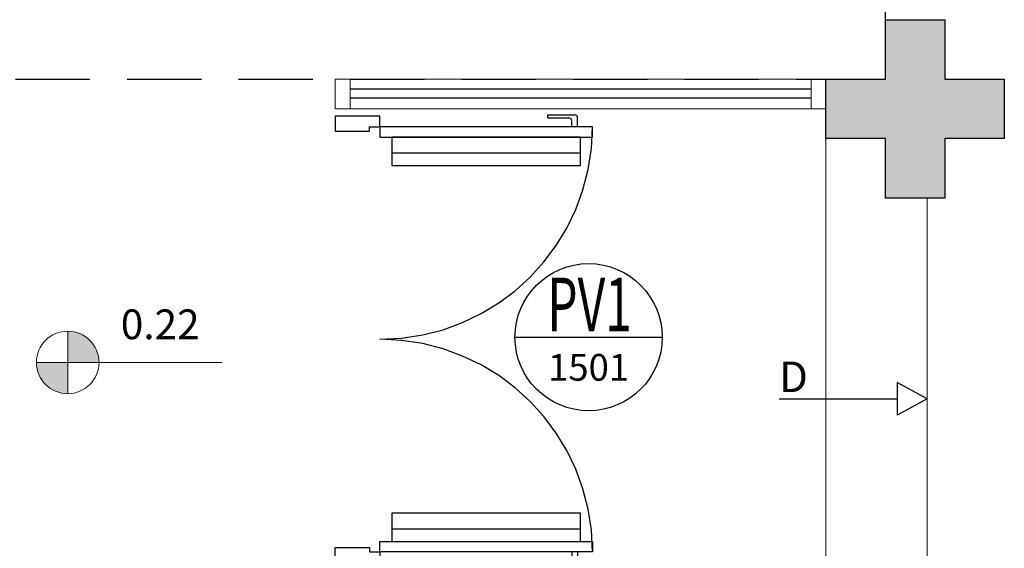
# Model space of a CAD drawing. Units: millimetres. Extents: x 2935 to 3767, y 1219 to 1541.
# Drawn here: x 3172 to 3176, y 1291 to 1293 of the extents above; entities that cross this region are included whole.
import ezdxf
from ezdxf.enums import TextEntityAlignment as Align

# ---------------------------------------------------------------- set-up
doc = ezdxf.new("R2010")
doc.units = ezdxf.units.MM
for name, pattern in [('0149-11_REF-PE$0$HIDDEN2', [4.7625, 3.175, -1.5875]), ('CONTINU', [0]), ('CONTINUO', [0]), ('DASHED2', [0.375, 0.25, -0.125]), ('HIDDEN', [0.375, 0.25, -0.125])]:
    doc.linetypes.add(name, pattern=pattern)
for name, color, linetype in [('0149-11_REF-PE$0$ARQ-detalhe bloco', 1, 'Continuous'), ('0149-11_REF-PE$0$ARQ-porta construir', 2, 'Continuous'), ('_ARQ_VISTA02', 2, 'Continuous'), ('ARQ-símbolos', 2, 'Continuous'), ('CONSTRUIR', 12, 'Continuous'), ('CXO', 2, 'Continuous'), ('E.2', 7, 'CONTINUO'), ('ESCADA', 10, 'Continuous'), ('JARDIM', 64, 'CONTINUO'), ('OFC-MALL-ARQ-EX-1PV$0$A_HTC_1', 252, 'Continuous'), ('PERGOLA', 8, 'CONTINU'), ('PILAR', 143, 'CONTINUO'), ('PROJEÇÃO', 8, 'HIDDEN'), ('TEXTOS', 2, 'Continuous')]:
    doc.layers.add(name, color=color, linetype=linetype)
doc.styles.add('12075', font='romans.shx', dxfattribs={"height": 0.225})
doc.styles.add('6075', font='romans.shx', dxfattribs={"height": 0.1125})
doc.styles.add('8075', font='romans.shx', dxfattribs={"height": 0.15})
doc.styles.add('ARIAL', font='arial.ttf')
doc.styles.add('SIMPLEX', font='simplex', dxfattribs={"height": 0.2})

# ---------------------------------------------------------------- blocks, each defined once
blk = doc.blocks.new('BLOCOPILARES')
at = {"layer": 'PILAR', "color": 6, "linetype": 'Continuous'}
blk.add_polyline3d([(673041.4879, 7696337.3003, 0), (673041.6879, 7696337.3003, 0), (673041.6879, 7696337.5003, 0), (673041.8879, 7696337.5003, 0), (673041.8879, 7696337.3003, 0), (673042.0879, 7696337.3003, 0), (673042.0879, 7696337.1003, 0), (673041.8879, 7696337.1003, 0), (673041.8879, 7696336.9003, 0), (673041.6879, 7696336.9003, 0), (673041.6879, 7696337.1003, 0), (673041.4879, 7696337.1003, 0)], close=True, dxfattribs=at)
blk.add_polyline3d([(673041.4879, 7696337.3003, 0), (673041.6879, 7696337.3003, 0), (673041.6879, 7696337.5003, 0), (673041.8879, 7696337.5003, 0), (673041.8879, 7696337.3003, 0), (673042.0879, 7696337.3003, 0), (673042.0879, 7696337.1003, 0), (673041.8879, 7696337.1003, 0), (673041.8879, 7696336.9003, 0), (673041.6879, 7696336.9003, 0), (673041.6879, 7696337.1003, 0), (673041.4879, 7696337.1003, 0)], close=True, dxfattribs=at)
blk = doc.blocks.new('SOPILARES')
at = {"layer": 'E.2', "color": 7, "lineweight": 5}
blk.add_blockref('BLOCOPILARES', (-563676.8931, -7770101.2012), dxfattribs=at)
blk = doc.blocks.new('JARDIMADM')
at = {"layer": 'PERGOLA', "linetype": 'DASHED2'}
blk.add_lwpolyline([(-2537121.5041, 1743331.0417), (-2537105.4541, 1743331.0417), (-2537105.4541, 1743335.9417), (-2537121.5041, 1743335.9417)], close=True, dxfattribs=at)
blk = doc.blocks.new('0149-11_REF-PE$0$PM70x2-15 barra PLAN')
for points in [[(0.035, 0.865), (0.035, 0.15), (0.07, 0.15), (0.07, 0.865)], [(1.465, 0.865), (1.465, 0.15), (1.43, 0.15), (1.43, 0.865)], [(0.05, 0.115), (0.035, 0.115), (0.035, 0.15), (0, 0.15), (0, 0), (0.05, 0)], [(1.45, 0.115), (1.465, 0.115), (1.465, 0.15), (1.5, 0.15), (1.5, 0), (1.45, 0)]]:
    blk.add_lwpolyline(points, close=True)
at = {"layer": '0149-11_REF-PE$0$ARQ-detalhe bloco', "ltscale": 0.01}
for p, q in [((-0.005, 0.715), (-0.005, 0.805)), ((0.035, 0.815), (0.005, 0.815)), ((0.035, 0.795), (0.015, 0.795)), ((1.465, 0.815), (1.495, 0.815)), ((1.465, 0.795), (1.485, 0.795)), ((1.505, 0.715), (1.505, 0.805)), ((0.005, 0.715), (0.005, 0.785)), ((1.495, 0.715), (1.495, 0.785)), ((0.005, 0.715), (-0.005, 0.715)), ((1.495, 0.715), (1.505, 0.715))]:
    blk.add_line(p, q, dxfattribs=at)
at = {"layer": '0149-11_REF-PE$0$ARQ-detalhe bloco'}
for p, q in [((0.123, 0.19), (0.123, 0.825)), ((1.388, 0.19), (1.388, 0.825))]:
    blk.add_line(p, q, dxfattribs=at)
for points in [[(0.165, 0.19), (0.165, 0.825), (0.07, 0.825), (0.07, 0.19)], [(1.43, 0.19), (1.43, 0.825), (1.335, 0.825), (1.335, 0.19)]]:
    blk.add_lwpolyline(points, close=True, dxfattribs=at)
at = {"layer": '0149-11_REF-PE$0$ARQ-detalhe bloco', "linetype": '0149-11_REF-PE$0$HIDDEN2'}
for centre, start, end in [((0.035, 0.15), 0, 90), ((1.465, 0.15), 90, 180)]:
    blk.add_arc(centre, 0.715, start, end, dxfattribs=at)
at = {"layer": '0149-11_REF-PE$0$ARQ-detalhe bloco', "ltscale": 0.01}
for centre, start, end in [((0.005, 0.805), 90, 180), ((0.015, 0.785), 90, 180), ((1.485, 0.785), 0, 90), ((1.495, 0.805), 0, 90)]:
    blk.add_arc(centre, 0.01, start, end, dxfattribs=at)
blk = doc.blocks.new('Ind esquadria 8075')
at = {"ltscale": 0.5}
blk.add_line((-0.3094, 0), (0.3094, 0), dxfattribs=at)
blk.add_circle((0, 0), 0.3094, dxfattribs=at)
at = {"color": 3, "style": '12075', "width": 0.431336}
blk.add_attdef('ESQD', text='', height=0.225, dxfattribs=at).set_placement((-0.1739, 0.0252), (0.182, 0.0252), align=Align.FIT)
at = {"color": 2, "style": '8075'}
blk.add_attdef('S/N', text='', height=0.15, dxfattribs=at).set_placement((0, -0.1268), align=Align.MIDDLE_CENTER)

msp = doc.modelspace()

# ---------------------------------------------------------------- hatches: boundary and pattern name
at = {"layer": 'CONSTRUIR', "lineweight": 5}
h = msp.add_hatch(color=1, dxfattribs=at)
h.paths.add_polyline_path([(3172.5474, 1292.0212), (3172.5474, 1291.916), (3172.6526, 1291.916, 0.414214)])
h.paths.add_polyline_path([(3172.4422, 1291.916, 0.414214), (3172.5474, 1291.8108), (3172.5474, 1291.916)])
at = {"layer": 'PROJEÇÃO'}
msp.add_hatch(color=252, dxfattribs=at).paths.add_polyline_path([(3175.6973, 1292.6689), (3175.4973, 1292.6689), (3175.4973, 1292.4689), (3175.2973, 1292.4689), (3175.2973, 1292.6689), (3175.0973, 1292.6689), (3175.0973, 1292.8689), (3175.2973, 1292.8689), (3175.2973, 1293.0689), (3175.4973, 1293.0689), (3175.4973, 1292.8689), (3175.6973, 1292.8689)])
msp.add_hatch(color=252, dxfattribs=at).paths.add_polyline_path([(3175.6973, 1292.6689), (3175.4973, 1292.6689), (3175.4973, 1292.4689), (3175.2973, 1292.4689), (3175.2973, 1292.6689), (3175.0973, 1292.6689), (3175.0973, 1292.8689), (3175.2973, 1292.8689), (3175.2973, 1293.0689), (3175.4973, 1293.0689), (3175.4973, 1292.8689), (3175.6973, 1292.8689)])

# ---------------------------------------------------------------- linework, layer by layer
at = {"layer": '_ARQ_VISTA02', "lineweight": 5}
for p, q in [((3173.4473, 1292.8689), (3173.4473, 1292.7689)), ((3173.4973, 1292.8689), (3173.4473, 1292.8689)), ((3173.4473, 1292.8689), (3173.4473, 1292.7689)), ((3175.0473, 1292.8689), (3173.4973, 1292.8689)), ((3173.4973, 1292.7689), (3173.4973, 1292.8689)), ((3175.0473, 1292.7689), (3175.0473, 1292.8689)), ((3175.0473, 1292.8689), (3175.0973, 1292.8689)), ((3175.0973, 1292.8689), (3175.0973, 1292.7689)), ((3173.4973, 1292.7689), (3173.4473, 1292.7689)), ((3175.0473, 1292.7689), (3173.4973, 1292.7689)), ((3175.0973, 1292.7689), (3175.0473, 1292.7689))]:
    msp.add_line(p, q, dxfattribs=at)
at = {"layer": 'CONSTRUIR', "color": 1, "lineweight": 5}
for p, q in [((3172.5474, 1291.8108), (3172.5474, 1292.0212)), ((3172.4422, 1291.916), (3173.0673, 1291.916))]:
    msp.add_line(p, q, dxfattribs=at)
msp.add_circle((3172.5474, 1291.916), 0.1052, dxfattribs=at)
at = {"layer": 'CXO'}
for p, q in [((3175.4375, 1291.7939), (3175.3373, 1291.849)), ((3175.3373, 1291.849), (3175.3373, 1291.7388)), ((3174.94, 1291.7939), (3175.3373, 1291.7939)), ((3175.4375, 1291.7939), (3175.3373, 1291.7388))]:
    msp.add_line(p, q, dxfattribs=at)
at = {"layer": 'ESCADA', "color": 12, "lineweight": 15}
for p, q in [((3175.0973, 1292.6689), (3175.0973, 1291.1189)), ((3175.4375, 1291.1189), (3175.4375, 1292.4689))]:
    msp.add_line(p, q, dxfattribs=at)
at = {"layer": 'OFC-MALL-ARQ-EX-1PV$0$A_HTC_1'}
for p, q in [((3175.0473, 1292.8352), (3173.4973, 1292.8352)), ((3175.0473, 1292.8052), (3173.4973, 1292.8052))]:
    msp.add_line(p, q, dxfattribs=at)

# ---------------------------------------------------------------- block references
at = {"layer": '0149-11_REF-PE$0$ARQ-porta construir', "rotation": 270}
msp.add_blockref('0149-11_REF-PE$0$PM70x2-15 barra PLAN', (3173.4473, 1292.7439), dxfattribs=at)
at = {"layer": 'ARQ-símbolos'}
ref = msp.add_blockref('Ind esquadria 8075', (3174.2992, 1292.001), dxfattribs=dict(at, xscale=0.8, yscale=0.8, zscale=0.8))
ref.add_attrib('ESQD', 'PV1', dxfattribs={"layer": '0', "color": 3, "height": 0.18, "style": '12075', "width": 0.664258}).set_placement((3174.1601, 1292.0212), (3174.4448, 1292.0212), align=Align.FIT)
ref.add_attrib('S/N', '1501', dxfattribs={"layer": '0', "color": 1, "height": 0.09, "style": '6075'}).set_placement((3174.2992, 1291.8996), align=Align.MIDDLE_CENTER)
at = {"layer": 'JARDIM', "linetype": 'CONTINUO', "rotation": 180}
msp.add_blockref('JARDIMADM', (-2533946.2068, 1744628.8105), dxfattribs=at)
at = {"layer": 'PILAR', "color": 7, "linetype": 'CONTINU', "lineweight": 5, "rotation": 180}
msp.add_blockref('SOPILARES', (112540.2922, -72471.232), dxfattribs=at)

# ---------------------------------------------------------------- texts
at = {"layer": 'CONSTRUIR', "color": 1, "lineweight": 5, "insert": (3172.991, 1291.9631), "char_height": 0.1, "width": 0.086939, "attachment_point": 9, "style": 'SIMPLEX'}
msp.add_mtext('0.22', dxfattribs=at)
at = {"layer": 'TEXTOS', "style": 'ARIAL'}
msp.add_text('D', height=0.1029, dxfattribs=at).set_placement((3174.9883, 1291.8163), align=Align.CENTER)

doc.saveas('drawing.dxf')
